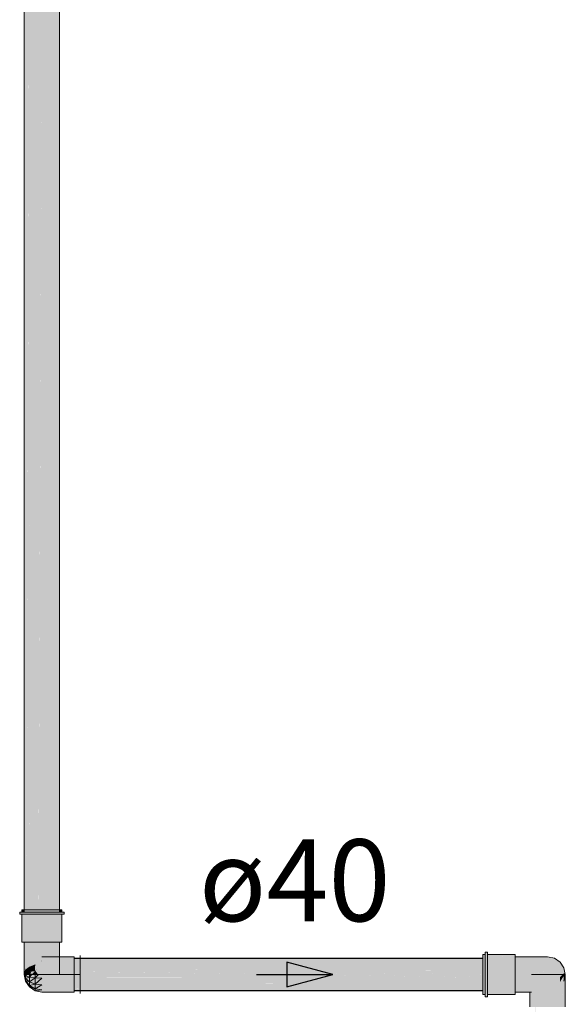
# Model space of a CAD drawing. Units: millimetres. Extents: x 122 to 676, y -3 to 76.
# Drawn here: x 613 to 615, y 31 to 34 of the extents above; entities that cross this region are included whole.
import ezdxf

# ---------------------------------------------------------------- set-up
doc = ezdxf.new("R2010")
doc.units = ezdxf.units.MM
doc.header["$MEASUREMENT"] = 0
for name, color, linetype, lineweight in [('DI-Textos', 7, 'Continuous', 9), ('TQ-Aparelho sanitário', 9, 'Continuous', 18), ('TQ-Condutos', 3, 'Continuous', 25), ('TQ-Conexões', 74, 'Continuous', 18), ('TQ-Sentido conduto', 92, 'Continuous', 30)]:
    doc.layers.add(name, color=color, linetype=linetype, lineweight=lineweight)
doc.styles.add('Arial', font='arial.ttf')

msp = doc.modelspace()

# ---------------------------------------------------------------- hatches: boundary and pattern name
at = {"layer": 'TQ-Aparelho sanitário', "linetype": 'Continuous'}
for points in [[(613.3695, 31.415), (613.3726, 31.415), (613.3753, 36.2454), (613.3726, 33.995)], [(613.3827, 34.101), (613.3827, 31.3302), (613.3882, 36.2454)], [(613.4155, 33.7454), (613.4155, 31.2916), (613.4251, 36.2454)], [(613.4155, 33.7454), (613.4155, 36.1993), (613.4058, 31.2454)], [(613.3693, 36.0878), (613.3694, 31.415), (613.3695, 31.415)], [(613.3693, 36.0878), (613.3693, 31.415), (613.3694, 31.415)], [(613.3695, 31.415), (613.3751, 36.0758), (613.3693, 36.0758)], [(613.3752, 36.0758), (613.3726, 31.415), (613.3753, 31.415), (613.3753, 36.0758)], [(613.3755, 31.415), (613.3757, 31.415), (613.3878, 36.0758), (613.3753, 36.0758)], [(613.3753, 36.0758), (613.3753, 31.415), (613.3755, 31.415)], [(613.3753, 31.415), (613.3753, 36.0758), (613.3753, 36.0758)], [(613.388, 36.0758), (613.3828, 31.415), (613.3882, 31.415), (613.3881, 36.0758)], [(613.388, 36.0758), (613.3828, 31.415), (613.3828, 31.415)], [(613.3882, 31.415), (613.3885, 31.415), (613.3882, 36.0758), (613.3881, 36.0758)], [(613.3885, 31.415), (613.3888, 31.415), (613.4052, 36.0758), (613.3882, 36.0758)], [(613.4052, 36.0758), (613.3888, 31.415), (613.398, 31.415), (613.4054, 36.0758)], [(613.398, 31.415), (613.4058, 31.415), (613.4057, 36.0758), (613.4056, 36.0758), (613.4054, 36.0758)], [(613.4058, 31.415), (613.4058, 36.0758), (613.4057, 36.0758)], [(613.4058, 36.0758), (613.4058, 31.415), (613.406, 31.415)], [(613.406, 31.415), (613.4062, 31.415), (613.4152, 36.0758), (613.4058, 36.0758)], [(613.4248, 36.0758), (613.4157, 31.415), (613.4251, 31.415)], [(613.4251, 31.415), (613.425, 36.0758), (613.4248, 36.0758)], [(613.4251, 31.415), (613.4251, 36.0758), (613.425, 36.0758)], [(613.4257, 31.415), (613.4422, 36.0758), (613.4251, 36.0758), (613.4251, 31.415), (613.4254, 31.415)], [(613.4422, 36.0758), (613.4257, 31.415), (613.4427, 31.415)], [(613.4427, 31.415), (613.4425, 36.0758), (613.4422, 36.0758)], [(613.4428, 31.415), (613.4428, 36.0758), (613.4425, 36.0758)], [(613.4432, 31.415), (613.4552, 36.0758), (613.4428, 36.0758), (613.4428, 31.415), (613.443, 31.415)], [(613.4552, 36.0758), (613.4432, 31.415), (613.4557, 31.415)], [(613.4557, 31.403), (613.4555, 36.0758), (613.4552, 36.0758)], [(613.4557, 31.403), (613.4557, 36.0758), (613.4555, 36.0758)], [(613.4557, 36.0758), (613.4557, 31.415), (613.4558, 31.415)], [(613.4557, 36.0758), (613.4558, 31.415), (613.4559, 31.415)], [(613.4559, 31.403), (613.4614, 36.0758), (613.4557, 36.0758)], [(613.4615, 36.0758), (613.4614, 36.0758), (613.4559, 31.415), (613.4616, 31.415)], [(613.4616, 31.415), (613.4616, 36.0758), (613.4615, 36.0758)], [(613.3827, 34.101), (613.3757, 31.415), (613.3827, 31.415)], [(613.4155, 33.7454), (613.4065, 31.415), (613.4155, 31.415)], [(613.4676, 31.403), (613.4736, 31.403), (613.4736, 31.409), (613.4676, 31.409), (613.4676, 31.4043), (613.4676, 31.409), (613.4661, 31.409), (613.4616, 31.409), (613.4616, 31.4074), (613.4616, 31.409), (613.4498, 31.409), (613.4276, 31.409), (613.4033, 31.409), (613.3812, 31.409), (613.3693, 31.409), (613.3693, 31.4047), (613.3693, 31.409), (613.3649, 31.409), (613.3634, 31.409), (613.3634, 31.4078), (613.3634, 31.409), (613.3574, 31.409), (613.3574, 31.403), (613.3634, 31.403), (613.3649, 31.403), (613.3693, 31.403), (613.3812, 31.403), (613.4033, 31.403), (613.4276, 31.403), (613.4498, 31.403), (613.4616, 31.403), (613.4661, 31.403)], [(613.3634, 31.409), (613.3689, 31.409), (613.3693, 31.415), (613.3634, 31.415)], [(613.3691, 31.403), (613.3634, 31.3302), (613.3693, 31.3302), (613.3701, 31.3302), (613.37, 31.403), (613.37, 31.403), (613.3696, 31.403), (613.3693, 31.403)], [(613.3634, 31.3302), (613.3691, 31.403), (613.3685, 31.403), (613.3634, 31.403)], [(613.3693, 31.415), (613.3689, 31.409), (613.3693, 31.409), (613.3696, 31.409), (613.3701, 31.415)], [(613.3701, 31.415), (613.3696, 31.409), (613.37, 31.409), (613.3701, 31.409)], [(613.3701, 31.3302), (613.3847, 31.3302), (613.4018, 31.403), (613.3847, 31.403), (613.3837, 31.403), (613.3826, 31.403), (613.3701, 31.403), (613.37, 31.403)], [(613.3701, 31.409), (613.3836, 31.409), (613.3847, 31.409), (613.4032, 31.409), (613.4046, 31.409), (613.4139, 31.409), (613.4248, 31.409), (613.4264, 31.409), (613.4349, 31.409), (613.4449, 31.409), (613.4463, 31.409), (613.4525, 31.409), (613.4598, 31.409), (613.4609, 31.415), (613.4463, 31.415), (613.4264, 31.415), (613.4046, 31.415), (613.3847, 31.415), (613.3701, 31.415)], [(613.4609, 31.403), (613.4588, 31.403), (613.4463, 31.403), (613.4435, 31.403), (613.4264, 31.403), (613.4233, 31.403), (613.4046, 31.403), (613.4033, 31.403), (613.4018, 31.403), (613.3847, 31.3302), (613.4046, 31.3302), (613.4264, 31.3302), (613.4463, 31.3302), (613.4609, 31.3302)], [(613.4609, 31.415), (613.4598, 31.409), (613.4609, 31.409)], [(613.4609, 31.415), (613.4609, 31.409), (613.4612, 31.409)], [(613.4676, 31.415), (613.4616, 31.415), (613.4609, 31.415), (613.4612, 31.409), (613.4616, 31.409), (613.4616, 31.409), (613.4641, 31.409), (613.4671, 31.409), (613.4672, 31.409)], [(613.4676, 31.403), (613.4667, 31.403), (613.4666, 31.403), (613.4616, 31.403), (613.4615, 31.403), (613.4616, 31.3399), (613.4615, 31.403), (613.4609, 31.403), (613.4609, 31.3302), (613.4616, 31.3302), (613.4676, 31.3302)], [(613.4676, 31.415), (613.4672, 31.409), (613.4676, 31.409)], [(613.3694, 31.2465), (613.3693, 31.2462), (613.3693, 31.2457), (613.3697, 31.2461), (613.3708, 31.2463), (613.37, 31.2464), (613.3701, 31.2466), (613.372, 31.2489), (613.3726, 31.2495), (613.3753, 31.2638), (613.3726, 31.2559), (613.3753, 31.2638), (613.3753, 31.2765), (613.3753, 31.3302), (613.3726, 31.3302), (613.3694, 31.3302), (613.3726, 31.3011), (613.3694, 31.3302), (613.3693, 31.253), (613.3697, 31.2534), (613.3694, 31.2481), (613.3696, 31.2482), (613.3709, 31.2543), (613.3726, 31.2631), (613.3709, 31.2543), (613.3696, 31.2482), (613.3694, 31.2481), (613.3693, 31.2467), (613.3699, 31.2483), (613.3693, 31.2467), (613.3695, 31.2467), (613.37, 31.2483), (613.3725, 31.2558), (613.3726, 31.2561), (613.3701, 31.2483), (613.3695, 31.2467), (613.3693, 31.2466)], [(613.3693, 31.2466), (613.3694, 31.247), (613.3695, 31.2474), (613.3695, 31.2474), (613.3753, 31.3302), (613.3693, 31.3302), (613.3693, 31.2467)], [(613.3693, 31.2454), (613.3694, 31.3302), (613.3693, 31.3302)], [(613.3696, 31.2482), (613.3698, 31.2483), (613.3724, 31.2557), (613.3726, 31.2563), (613.3753, 31.2638), (613.3753, 31.2765), (613.3753, 31.3302), (613.3726, 31.2631), (613.3753, 31.3302), (613.3726, 31.2921), (613.3699, 31.2535), (613.3709, 31.2543)], [(613.3732, 31.25), (613.3753, 31.2519), (613.3753, 31.2533), (613.3753, 31.25), (613.3753, 31.2519), (613.3743, 31.2497), (613.3726, 31.246), (613.3753, 31.2454), (613.3761, 31.2454), (613.3818, 31.2512), (613.3817, 31.2513), (613.3812, 31.2518), (613.376, 31.2502), (613.3769, 31.2557), (613.3853, 31.2555), (613.3882, 31.2733), (613.3882, 31.3302), (613.3827, 31.3302), (613.3755, 31.3302), (613.3753, 31.2583), (613.3753, 31.2533), (613.385, 31.2551), (613.3854, 31.2551), (613.3878, 31.2585), (613.3827, 31.2647), (613.3853, 31.2555), (613.3854, 31.2551), (613.3753, 31.2533), (613.379, 31.2511), (613.3827, 31.2523), (613.3806, 31.2501), (613.3882, 31.2454), (613.386, 31.2533), (613.3861, 31.2527), (613.3882, 31.2454), (613.3891, 31.2454), (613.3937, 31.2502), (613.3976, 31.2543), (613.3977, 31.2561), (613.3977, 31.2606), (613.392, 31.2636), (613.3917, 31.2683), (613.3931, 31.2688), (613.4058, 31.3302), (613.3882, 31.3302), (613.3882, 31.2669), (613.3882, 31.259), (613.3898, 31.2533), (613.3882, 31.253), (613.3882, 31.254), (613.3878, 31.2585), (613.3882, 31.259), (613.3882, 31.2696), (613.3827, 31.2647), (613.3882, 31.259), (613.3882, 31.2733), (613.3882, 31.3302), (613.3775, 31.2602), (613.3768, 31.2596), (613.3775, 31.2602), (613.3882, 31.3302), (613.3753, 31.3302), (613.3753, 31.2582), (613.3753, 31.2638), (613.374, 31.2571), (613.3726, 31.2495), (613.3882, 31.2581), (613.3882, 31.259)], [(613.3753, 31.2583), (613.3755, 31.3302), (613.3753, 31.3302)], [(613.3753, 31.3302), (613.3753, 31.2582), (613.3753, 31.2583)], [(613.3883, 31.2669), (613.3883, 31.2591), (613.3883, 31.2669), (613.3883, 31.2591), (613.3949, 31.254), (613.3945, 31.2542), (613.3883, 31.2591), (613.3882, 31.254), (613.3882, 31.253), (613.3882, 31.2454), (613.3963, 31.2529), (613.3977, 31.2544), (613.3963, 31.2529), (613.4058, 31.2454), (613.4027, 31.2551), (613.4016, 31.2585), (613.4027, 31.2551), (613.3985, 31.2551), (613.3989, 31.2545), (613.399, 31.2544), (613.4029, 31.2546), (613.399, 31.2544), (613.4058, 31.2454), (613.408, 31.2548), (613.4058, 31.2454), (613.408, 31.2548), (613.4058, 31.2454), (613.4063, 31.2454), (613.4155, 31.2551), (613.4155, 31.2667), (613.4058, 31.2454), (613.4063, 31.2454), (613.4155, 31.2454), (613.4155, 31.2551), (613.42, 31.2599), (613.4216, 31.2553), (613.4251, 31.2454), (613.4228, 31.2554), (613.4251, 31.2454), (613.4251, 31.2555), (613.4251, 31.2652), (613.4251, 31.2738), (613.4251, 31.2827), (613.4154, 31.2876), (613.4182, 31.2755), (613.4188, 31.2731), (613.4215, 31.2614), (613.4182, 31.2755), (613.4155, 31.2727), (613.4182, 31.2755), (613.4155, 31.2874), (613.4111, 31.2681), (613.4139, 31.2535), (613.4136, 31.255), (613.4111, 31.2681), (613.411, 31.2681), (613.4058, 31.2716), (613.4058, 31.2627), (613.4058, 31.2547), (613.4058, 31.2555), (613.4058, 31.2628), (613.4058, 31.2805), (613.4058, 31.3302), (613.3931, 31.2688), (613.3977, 31.2706), (613.4058, 31.2628), (613.3977, 31.2706), (613.4058, 31.2805), (613.4058, 31.3302), (613.3978, 31.3302), (613.3885, 31.3302), (613.3882, 31.3302), (613.3977, 31.2706), (613.392, 31.2636), (613.4251, 31.2454), (613.4191, 31.2588), (613.4207, 31.2553), (613.4227, 31.2554), (613.4251, 31.2454), (613.4238, 31.2554), (613.4213, 31.2612), (613.4228, 31.2628), (613.4238, 31.2554), (613.4251, 31.2555), (613.4251, 31.2652), (613.4251, 31.2738), (613.4251, 31.2827), (613.4251, 31.2876), (613.4251, 31.2454), (613.4428, 31.2454), (613.4428, 31.2876), (613.4339, 31.2876), (613.4428, 31.2876), (613.4428, 31.2916), (613.4428, 31.3302), (613.4347, 31.2916), (613.4331, 31.2916), (613.4347, 31.2916), (613.4428, 31.3302), (613.4251, 31.3302), (613.4156, 31.3302), (613.4155, 31.2916), (613.4251, 31.2916), (613.4251, 31.3302), (613.4058, 31.3302), (613.4058, 31.2916), (613.4058, 31.2716), (613.4101, 31.2721), (613.411, 31.2681), (613.4119, 31.2723), (613.4163, 31.2916), (613.4155, 31.2876), (613.4251, 31.2876), (613.4155, 31.2896), (613.406, 31.2916), (613.406, 31.2876), (613.4136, 31.2708), (613.4155, 31.2727), (613.4136, 31.2708), (613.4129, 31.2724), (613.406, 31.2876), (613.4059, 31.2716), (613.4059, 31.2628), (613.4059, 31.2547), (613.4058, 31.2454), (613.4101, 31.2549), (613.4155, 31.2667), (613.4208, 31.2782), (613.4214, 31.2734), (613.4184, 31.2731), (613.4155, 31.2667)], [(613.3882, 31.2454), (613.3882, 31.253), (613.3883, 31.2591), (613.3883, 31.2669), (613.3882, 31.3302), (613.3882, 31.2669), (613.3882, 31.259), (613.3882, 31.253)], [(613.4058, 31.2547), (613.406, 31.3302), (613.4058, 31.3302)], [(613.4062, 31.3302), (613.406, 31.2916), (613.4155, 31.2916), (613.4155, 31.3302)], [(613.4251, 31.2454), (613.4254, 31.3302), (613.4251, 31.3302)], [(613.4616, 31.3302), (613.4589, 31.2916), (613.4616, 31.3302), (613.4557, 31.3302), (613.4428, 31.3302), (613.4254, 31.3302), (613.4253, 31.2916), (613.4428, 31.2916), (613.4486, 31.2916), (613.4428, 31.2916), (613.4253, 31.2916), (613.4253, 31.2876), (613.4428, 31.2876), (613.4253, 31.2876), (613.4251, 31.2454), (613.4428, 31.2454), (613.4492, 31.2876), (613.4498, 31.2916), (613.4492, 31.2876), (613.4557, 31.2454), (613.4557, 31.2876), (613.4557, 31.2454), (613.4586, 31.2876), (613.4557, 31.2916), (613.4584, 31.2916), (613.4586, 31.2876), (613.4616, 31.2876), (613.4616, 31.2916)], [(613.4428, 31.2454), (613.443, 31.3302), (613.4428, 31.3302)], [(613.4557, 31.3302), (613.443, 31.3302), (613.4557, 31.2916)], [(613.4557, 31.2454), (613.4558, 31.3302), (613.4557, 31.3302)], [(613.4616, 31.3302), (613.4558, 31.3302), (613.4557, 31.2916), (613.4557, 31.2876), (613.4616, 31.2876), (613.4616, 31.2916)], [(613.4616, 31.2454), (613.4616, 31.3302), (613.4616, 31.3302)], [(613.4154, 31.2876), (613.4119, 31.2723), (613.412, 31.2723)], [(613.412, 31.2723), (613.412, 31.2723), (613.4155, 31.2874), (613.4154, 31.2876)], [(613.4616, 31.2916), (613.4155, 31.2916), (613.4155, 31.2876), (613.4155, 31.2856), (613.4155, 31.2727), (613.4155, 31.2551), (613.4579, 31.2454), (613.4263, 31.2452), (613.4616, 31.2446), (613.4616, 31.2454), (613.4616, 31.2446), (613.4155, 31.2454), (613.4155, 31.2358), (613.4616, 31.2358), (613.5003, 31.2358), (613.5003, 31.2454), (613.4648, 31.2454), (613.5003, 31.2454), (613.5003, 31.2551), (613.4862, 31.258), (613.4616, 31.2631), (613.4616, 31.257), (613.4616, 31.2551), (613.4616, 31.2631), (613.5003, 31.2551), (613.5003, 31.2727), (613.4634, 31.2783), (613.4616, 31.2786), (613.4616, 31.2781), (613.4616, 31.2727), (613.4616, 31.2786), (613.4616, 31.2856), (613.4616, 31.2865), (613.4616, 31.2876), (613.4616, 31.2883), (613.4616, 31.2894), (613.4616, 31.2883), (613.4616, 31.2876), (613.4616, 31.2865), (613.4721, 31.2876), (613.4616, 31.2865), (613.4616, 31.2856), (613.4616, 31.2786), (613.5003, 31.2727), (613.5003, 31.2856), (613.5003, 31.2876), (613.5003, 31.2916)], [(613.4557, 31.2916), (613.4429, 31.2916), (613.4429, 31.2876), (613.4428, 31.2454), (613.4557, 31.2454), (613.4557, 31.2876)], [(613.4557, 31.2876), (613.4557, 31.2454), (613.4616, 31.2454)], [(613.3691, 31.2454), (613.3697, 31.2427), (613.3726, 31.2301), (613.3712, 31.2363), (613.3691, 31.2454), (613.3709, 31.2366), (613.3726, 31.2278), (613.3827, 31.2128), (613.3977, 31.2028), (613.3977, 31.2083), (613.3827, 31.217), (613.3977, 31.2083), (613.3977, 31.2033), (613.3977, 31.2028), (613.4011, 31.2033), (613.3977, 31.2028), (613.4155, 31.1993), (613.4501, 31.1993), (613.5003, 31.1993), (613.4313, 31.2025), (613.4437, 31.2033), (613.427, 31.2033), (613.4155, 31.2033), (613.4437, 31.2033), (613.4155, 31.2053), (613.4437, 31.2033), (613.4313, 31.2025), (613.5003, 31.1993), (613.5003, 31.2033), (613.5003, 31.2053), (613.5003, 31.2182), (613.4155, 31.2182), (613.5003, 31.2182), (613.5003, 31.2358), (613.4155, 31.2358), (613.3977, 31.2203), (613.4155, 31.2358), (613.4155, 31.2454), (613.4063, 31.2454), (613.3977, 31.2365), (613.3827, 31.2262), (613.3977, 31.2365), (613.4063, 31.2454), (613.3977, 31.2454), (613.4063, 31.2454), (613.3977, 31.2544), (613.3892, 31.2454), (613.3827, 31.2386), (613.3827, 31.2454), (613.3892, 31.2455), (613.3827, 31.2523), (613.3761, 31.2454), (613.3726, 31.2418), (613.3691, 31.2454), (613.3726, 31.235), (613.3701, 31.2426)], [(613.3691, 31.2454), (613.3693, 31.2452), (613.3693, 31.2457), (613.3693, 31.2462), (613.3693, 31.2466), (613.3693, 31.2467)], [(613.3693, 31.2452), (613.3698, 31.2447), (613.3726, 31.2418), (613.3699, 31.245), (613.3726, 31.2418), (613.3761, 31.2454), (613.3827, 31.2523), (613.3977, 31.2544), (613.3977, 31.2706), (613.3827, 31.2647), (613.3726, 31.2559), (613.3726, 31.2491), (613.3726, 31.2559), (613.3693, 31.2457), (613.3696, 31.2454), (613.3726, 31.2454), (613.3702, 31.2454), (613.3696, 31.2454), (613.3693, 31.2454)], [(613.3693, 31.2462), (613.3726, 31.2559), (613.3726, 31.2608)], [(613.3693, 31.2457), (613.3693, 31.2454), (613.3694, 31.2457), (613.3694, 31.2464), (613.3694, 31.247), (613.3693, 31.2466), (613.3693, 31.2462)], [(613.3693, 31.2467), (613.3693, 31.2466), (613.3694, 31.2467)], [(613.3696, 31.247), (613.3697, 31.2473), (613.3694, 31.247)], [(613.3694, 31.2464), (613.3694, 31.2457), (613.3704, 31.2458), (613.3726, 31.2459), (613.3707, 31.2462), (613.3699, 31.2463), (613.3708, 31.2463), (613.3726, 31.2462), (613.371, 31.2466), (613.3704, 31.2468)], [(613.3694, 31.2457), (613.3704, 31.2457), (613.3726, 31.2459), (613.3704, 31.2458)], [(613.3695, 31.2482), (613.3696, 31.2482), (613.3699, 31.2535)], [(613.3704, 31.2468), (613.3706, 31.247), (613.3696, 31.247)], [(613.3715, 31.2488), (613.3697, 31.2473), (613.3706, 31.247)], [(613.3724, 31.2557), (613.3698, 31.2483), (613.37, 31.2483)], [(613.3701, 31.2483), (613.3715, 31.2488), (613.3726, 31.2497), (613.3753, 31.2638), (613.3726, 31.2559), (613.3726, 31.2563)], [(613.3701, 31.2466), (613.3726, 31.246), (613.3753, 31.2519), (613.3726, 31.2495), (613.3726, 31.2491)], [(613.371, 31.2467), (613.3711, 31.2468), (613.3704, 31.2468)], [(613.3704, 31.2457), (613.3704, 31.2457), (613.3726, 31.2458)], [(613.3742, 31.2496), (613.3726, 31.2463), (613.3753, 31.2454), (613.3753, 31.25), (613.3753, 31.2519)], [(613.3753, 31.2582), (613.3753, 31.2533), (613.3753, 31.25), (613.3753, 31.2533)], [(613.3753, 31.2533), (613.3753, 31.2512), (613.3753, 31.25), (613.3753, 31.2454), (613.3761, 31.2454), (613.3771, 31.2454), (613.3778, 31.2463), (613.3771, 31.2454), (613.3827, 31.2454), (613.3882, 31.2454), (613.3827, 31.2488), (613.3808, 31.25), (613.3806, 31.2501), (613.379, 31.2511), (613.3781, 31.2516)], [(613.3761, 31.2454), (613.3771, 31.2454), (613.3787, 31.2474)], [(613.3769, 31.2557), (613.3762, 31.2514), (613.3812, 31.2518), (613.3809, 31.252)], [(613.3812, 31.2518), (613.3827, 31.2523), (613.3882, 31.2454), (613.386, 31.2533), (613.3854, 31.2551), (613.3769, 31.2557)], [(613.3827, 31.2505), (613.3818, 31.2512), (613.3787, 31.2474)], [(613.3882, 31.2454), (613.3827, 31.2505), (613.3827, 31.2454)], [(613.3882, 31.2454), (613.3891, 31.2454), (613.3892, 31.2454), (613.3977, 31.2454), (613.4058, 31.2454), (613.3977, 31.2517), (613.3963, 31.2529), (613.3961, 31.2527)], [(613.3892, 31.2454), (613.3937, 31.2502), (613.3891, 31.2454)], [(613.3977, 31.2544), (613.3892, 31.2454), (613.4058, 31.2454), (613.3989, 31.2545)], [(613.3977, 31.2561), (613.3985, 31.2551), (613.4016, 31.2585)], [(613.4155, 31.2454), (613.4263, 31.2452), (613.4578, 31.2454), (613.4485, 31.2454), (613.4265, 31.2454), (613.4579, 31.2454), (613.433, 31.2511), (613.4155, 31.2551)], [(613.3704, 31.2457), (613.3693, 31.2457), (613.3693, 31.2454), (613.3702, 31.2454), (613.3726, 31.2456), (613.3703, 31.2455)], [(613.3726, 31.2456), (613.3704, 31.2457), (613.3703, 31.2455)], [(613.3827, 31.2454), (613.3827, 31.2388), (613.3827, 31.2386), (613.3892, 31.2454), (613.3891, 31.2454)], [(613.4579, 31.2454), (613.4485, 31.2454), (613.4578, 31.2454)]]:
    msp.add_hatch(color=93, dxfattribs=at).paths.add_polyline_path(points)
at = {"layer": 'TQ-Condutos', "linetype": 'Continuous'}
for points in [[(613.5003, 31.2873), (613.5003, 31.2822), (613.5003, 31.2818), (614.5694, 31.2822), (614.5694, 31.2825), (614.5694, 31.2828), (614.5694, 31.2829), (614.5694, 31.2876)], [(614.5694, 31.2876), (613.5003, 31.2874), (613.5003, 31.2873)], [(614.5694, 31.2876), (613.5003, 31.2876), (613.5003, 31.2874)], [(613.5003, 31.2818), (614.5694, 31.2821), (614.5694, 31.2822)], [(613.5003, 31.2814), (613.5003, 31.2704), (613.5003, 31.2698), (614.5694, 31.2703), (614.5694, 31.2704), (614.5694, 31.2711), (614.5694, 31.2719), (614.5694, 31.2821), (614.5694, 31.2821)], [(613.5003, 31.2814), (614.5694, 31.2821), (614.5694, 31.2821)], [(613.5003, 31.2818), (613.5003, 31.2814), (614.5694, 31.2821), (614.5694, 31.2821)], [(614.0735, 31.2455), (614.6968, 31.2454), (613.4155, 31.2543)], [(613.5003, 31.2693), (614.5694, 31.2563), (614.5694, 31.2702), (614.5694, 31.2703)], [(613.5003, 31.2698), (613.5003, 31.2693), (614.5694, 31.2703), (614.5694, 31.2703), (614.5694, 31.2703)], [(613.5003, 31.2693), (613.5003, 31.2586), (614.6542, 31.2553), (613.7009, 31.2669)], [(614.5694, 31.2555), (613.5003, 31.2586), (613.5003, 31.2543), (613.5003, 31.254), (614.5694, 31.2542), (614.5694, 31.2543), (614.5694, 31.2552)], [(613.5003, 31.2537), (614.5694, 31.2463), (614.5694, 31.2542), (614.5694, 31.2542), (613.5003, 31.254)], [(614.0735, 31.2455), (613.5003, 31.2531), (613.5003, 31.2455)], [(614.0735, 31.2455), (613.4155, 31.2455), (614.6968, 31.2372)], [(613.4155, 31.2205), (613.7848, 31.2205), (614.6542, 31.221), (613.7813, 31.2207), (614.6542, 31.2216), (613.7775, 31.2208)], [(614.5694, 31.2374), (614.5694, 31.238), (613.5003, 31.245), (613.5003, 31.2367)], [(613.5003, 31.2367), (614.5694, 31.2371), (614.5694, 31.2374)], [(614.5694, 31.2215), (614.5694, 31.2225), (614.5694, 31.2226), (614.5694, 31.2366), (614.5694, 31.2366), (614.5694, 31.2371), (613.5003, 31.2366), (613.5003, 31.2356), (613.5003, 31.2348), (613.5003, 31.2206)], [(613.5003, 31.2198), (614.5694, 31.2102), (614.5694, 31.2205), (613.5003, 31.2205)], [(613.7813, 31.2207), (614.5694, 31.221), (614.5694, 31.2215)], [(613.7848, 31.2205), (614.5694, 31.2205), (614.5694, 31.221)], [(614.3959, 31.2455), (614.0735, 31.2455), (614.076, 31.2455), (614.6929, 31.2454)], [(614.076, 31.2455), (614.5694, 31.2389), (614.5694, 31.2455)], [(614.7044, 28.0879), (614.7044, 28.0819), (614.7044, 28.0759), (614.7075, 23.4151), (614.7075, 28.0759), (614.7076, 23.415), (614.7077, 23.415), (614.7133, 28.0759), (614.7133, 28.0819), (614.7133, 28.0879), (614.7134, 28.1607), (614.7134, 28.1993), (614.7075, 28.1993), (614.7075, 28.1607), (614.7125, 28.0879), (614.7129, 28.0819), (614.7104, 28.0819), (614.7075, 28.0819), (614.7073, 28.0819), (614.7059, 28.0819), (614.7073, 28.0819), (614.7075, 28.0819), (614.7104, 28.0819), (614.7129, 28.0819), (614.7125, 28.0879), (614.7075, 28.0879), (614.7071, 28.0879), (614.7075, 28.0879), (614.7125, 28.0879), (614.7075, 28.1607), (614.7075, 28.2455), (614.7075, 28.1993), (614.7134, 28.1993), (614.7134, 28.1607), (614.7134, 28.0879), (614.7134, 28.0819), (614.7148, 28.0819), (614.7159, 28.0819), (614.7157, 28.0879), (614.7159, 28.0819), (614.7148, 28.0819), (614.7134, 28.0819), (614.7134, 28.0759), (614.7134, 26.5813), (614.7161, 28.0759), (614.7161, 28.0819), (614.7161, 28.0879), (614.7163, 28.1607), (614.7163, 28.1993), (614.7164, 28.2455), (614.7142, 28.2455), (614.7134, 28.2291), (614.7142, 28.2455), (614.7134, 28.2455), (614.7119, 28.2455), (614.7134, 28.2455), (614.7142, 28.2455), (614.7164, 28.2455), (614.7165, 28.2922), (614.7134, 28.2916), (614.7165, 28.2922), (614.7218, 31.2454), (614.7134, 29.2934), (614.7075, 31.2454), (614.7075, 28.2904), (614.7075, 31.1606), (614.7074, 31.1606), (614.7042, 28.2898), (614.7043, 28.2455), (614.7043, 28.1607)], [(613.4961, 31.2088), (614.5694, 31.2091), (614.5694, 31.2094)], [(613.4963, 31.2087), (614.5694, 31.2087), (614.5694, 31.2091)], [(614.5694, 31.2102), (613.5003, 31.2198), (613.5003, 31.2176)], [(613.5003, 31.2088), (613.5003, 31.2088), (614.5694, 31.2094), (614.5694, 31.2101), (614.5694, 31.2102), (613.5003, 31.2176)], [(614.5754, 31.2094), (613.5003, 31.2088), (613.5003, 31.2088)], [(614.5754, 31.2091), (613.5003, 31.2088), (613.5003, 31.2087)], [(614.5694, 31.2036), (614.5694, 31.2037), (614.5694, 31.204), (614.5694, 31.2087), (613.5003, 31.2087), (613.5003, 31.2084), (613.5003, 31.2052), (613.5003, 31.2033)], [(613.5003, 31.2033), (614.5694, 31.2034), (614.5694, 31.2036)], [(613.5003, 31.2033), (614.5694, 31.2033), (614.5694, 31.2034)]]:
    msp.add_hatch(color=73, dxfattribs=at).paths.add_polyline_path(points)
at = {"layer": 'TQ-Conexões', "linetype": 'Continuous'}
for points in [[(614.5694, 31.2976), (614.5694, 31.2908), (614.5694, 31.2876), (614.5694, 31.2762), (614.5694, 31.2563), (614.5694, 31.2346), (614.5694, 31.2146), (614.5694, 31.2033), (614.5694, 31.2001), (614.5694, 31.1933), (614.5754, 31.1933), (614.5754, 31.1996), (614.5754, 31.2), (614.5754, 31.2001), (614.5754, 31.2031), (614.5754, 31.2033), (614.5754, 31.2136), (614.5754, 31.2138), (614.5754, 31.2146), (614.5754, 31.2331), (614.5754, 31.2346), (614.5754, 31.2548), (614.5754, 31.2563), (614.5754, 31.2649), (614.5754, 31.2748), (614.5754, 31.2762), (614.5754, 31.2811), (614.5754, 31.2868), (614.5754, 31.2876), (614.5754, 31.2882), (614.5754, 31.2898), (614.5754, 31.2906), (614.5754, 31.2908), (614.5754, 31.2937), (614.5754, 31.2971), (614.5754, 31.2971), (614.5754, 31.2976)], [(614.5754, 31.1933), (614.5754, 31.1874), (614.5814, 31.1874), (614.5814, 31.1933), (614.5766, 31.1933), (614.5814, 31.1933), (614.5814, 31.1949), (614.5814, 31.2033), (614.5783, 31.2033), (614.5814, 31.2033), (614.5814, 31.2111), (614.5814, 31.2333), (614.5814, 31.2576), (614.5814, 31.2798), (614.5814, 31.2876), (614.5785, 31.2876), (614.5814, 31.2876), (614.5814, 31.296), (614.5814, 31.2976), (614.5802, 31.2976), (614.5814, 31.2976), (614.5814, 31.3035), (614.5754, 31.3035), (614.5754, 31.2976), (614.5754, 31.296), (614.5754, 31.2876), (614.5754, 31.2798), (614.5754, 31.2576), (614.5754, 31.2333), (614.5754, 31.2111), (614.5754, 31.2033), (614.5754, 31.1949)], [(614.5814, 31.2976), (614.5814, 31.2967), (614.5814, 31.2966), (614.6446, 31.2916), (614.6542, 31.2908), (614.6542, 31.2916), (614.6542, 31.2976)], [(614.6542, 31.2908), (614.5814, 31.2966), (614.5814, 31.2908), (614.5814, 31.2904), (614.5814, 31.2888), (614.5814, 31.2876), (614.5814, 31.286), (614.5881, 31.2876), (614.5814, 31.286), (614.5814, 31.2762), (614.5814, 31.2734), (614.5814, 31.2563), (614.5814, 31.2549), (614.5814, 31.2533), (614.5814, 31.2346), (614.5814, 31.2333), (614.5814, 31.2317), (614.5814, 31.2146), (614.5814, 31.2139), (614.5814, 31.213), (614.5814, 31.2128), (614.5814, 31.2126), (614.5814, 31.2033), (614.5814, 31.2031), (614.5814, 31.2028), (614.6355, 31.2033), (614.5814, 31.2028), (614.5814, 31.2001), (614.5814, 31.2), (614.6542, 31.2001), (614.6542, 31.2033), (614.6542, 31.2146), (614.6542, 31.2346), (614.6542, 31.2563), (614.6542, 31.2762), (614.6542, 31.2876)], [(614.7819, 31.2631), (614.7718, 31.2781), (614.7568, 31.2881), (614.7568, 31.2826), (614.7568, 31.2876), (614.7568, 31.2881), (614.7534, 31.2876), (614.7568, 31.2881), (614.739, 31.2916), (614.6542, 31.2916), (614.739, 31.2876), (614.6542, 31.2916), (614.7108, 31.2876), (614.739, 31.2856), (614.7108, 31.2876), (614.6542, 31.2916), (614.6542, 31.2876), (614.6542, 31.2856), (614.6542, 31.2727), (614.739, 31.2727), (614.6542, 31.2727), (614.6542, 31.2551), (614.739, 31.2551), (614.7568, 31.2706), (614.7718, 31.2739), (614.7568, 31.2706), (614.739, 31.2551), (614.739, 31.2454), (614.7482, 31.2454), (614.7568, 31.2544), (614.7718, 31.2647), (614.7819, 31.2608), (614.7718, 31.2647), (614.7568, 31.2544), (614.7482, 31.2454), (614.7568, 31.2454), (614.7653, 31.2454), (614.7718, 31.2523), (614.7819, 31.2559), (614.7718, 31.2523), (614.7653, 31.2454), (614.7718, 31.2454), (614.7783, 31.2454), (614.7819, 31.2491), (614.7854, 31.2454)], [(614.6542, 31.2551), (614.6968, 31.2454), (614.739, 31.2551), (614.6968, 31.2551)], [(614.6966, 31.2454), (614.6966, 31.2454), (614.6929, 31.2463), (614.6542, 31.2551), (614.6542, 31.2455), (614.6929, 31.2454)], [(614.6542, 31.1993), (614.6929, 31.1993), (614.6968, 31.1993), (614.6968, 31.2023), (614.6939, 31.2033), (614.6968, 31.2033), (614.7111, 31.2033), (614.6968, 31.2053), (614.739, 31.2053), (614.739, 31.2182), (614.739, 31.2358), (614.739, 31.2454), (614.739, 31.2551), (614.6971, 31.2454), (614.6968, 31.2454), (614.6966, 31.2454), (614.6929, 31.2454), (614.6929, 31.2445), (614.6929, 31.2358), (614.6968, 31.2358), (614.6929, 31.2358), (614.6929, 31.2278), (614.6968, 31.2269), (614.6929, 31.2182), (614.6968, 31.2182), (614.6968, 31.2117), (614.6968, 31.2182), (614.6929, 31.2182), (614.6929, 31.2123), (614.6929, 31.2111), (614.6929, 31.2053), (614.6929, 31.2111), (614.6929, 31.2123), (614.6929, 31.2182), (614.6968, 31.2269), (614.6929, 31.2278), (614.6929, 31.2261), (614.6929, 31.2278), (614.6929, 31.2358), (614.6929, 31.2445), (614.6929, 31.2454), (614.6542, 31.2455), (614.6542, 31.2358), (614.6542, 31.2182), (614.6542, 31.2053), (614.6929, 31.2033), (614.6929, 31.2025), (614.6929, 31.202), (614.6929, 31.2025), (614.6929, 31.2033), (614.6824, 31.2033), (614.6929, 31.2033), (614.6542, 31.2053), (614.6542, 31.2033)], [(614.7854, 31.2454), (614.7852, 31.2457), (614.7852, 31.2452), (614.7852, 31.2454), (614.7852, 31.2457), (614.7849, 31.2454), (614.7852, 31.2457), (614.7819, 31.2491), (614.7819, 31.2454), (614.7819, 31.2418), (614.7819, 31.2454), (614.7819, 31.2491), (614.7815, 31.2454), (614.7819, 31.2491), (614.7812, 31.2484), (614.7783, 31.2454), (614.7812, 31.2454), (614.7783, 31.2454), (614.7718, 31.2386), (614.7718, 31.2262), (614.7812, 31.2415), (614.7812, 31.2407), (614.7812, 31.2344), (614.7819, 31.235), (614.7852, 31.2447), (614.7819, 31.235), (614.7819, 31.2301), (614.7852, 31.2443), (614.7819, 31.2301), (614.7819, 31.2278), (614.7852, 31.2442)], [(614.6929, 31.2454), (614.6966, 31.2454), (614.6929, 31.2454), (614.6542, 31.2455), (614.6569, 31.2454)], [(614.6929, 31.1606), (614.6949, 31.1606), (614.6968, 31.1606), (614.7045, 31.1606), (614.7116, 31.1993), (614.7045, 31.2033), (614.7045, 31.1993), (614.7011, 31.1993), (614.7003, 31.1993), (614.6995, 31.1993), (614.7003, 31.1993), (614.7011, 31.1993), (614.7045, 31.1993), (614.7045, 31.2033), (614.7007, 31.2033), (614.7045, 31.2033), (614.7116, 31.1993), (614.7045, 31.1606), (614.7201, 31.1606), (614.7287, 31.1993), (614.7201, 31.1993), (614.7131, 31.1993), (614.7201, 31.1993), (614.7124, 31.2033), (614.7201, 31.1993), (614.7287, 31.1993), (614.7201, 31.2033), (614.7287, 31.1993), (614.7201, 31.1606), (614.739, 31.1606), (614.7476, 31.1993), (614.739, 31.1993), (614.7305, 31.1993), (614.739, 31.1993), (614.7296, 31.2033), (614.739, 31.1993), (614.7476, 31.1993), (614.739, 31.2033), (614.7476, 31.1993), (614.7485, 31.2033), (614.7579, 31.2454), (614.739, 31.2454), (614.7201, 31.2454), (614.7045, 31.2454), (614.6997, 31.2033), (614.6993, 31.1993), (614.6997, 31.2033), (614.7045, 31.2454), (614.6968, 31.2454), (614.6968, 31.2033), (614.6968, 31.1993), (614.6968, 31.1779), (614.6968, 31.1993), (614.696, 31.1993), (614.6968, 31.1993), (614.6968, 31.2033), (614.6959, 31.2033), (614.6958, 31.1993), (614.6959, 31.2033), (614.6949, 31.2033), (614.6949, 31.1993), (614.694, 31.1993), (614.6949, 31.1993), (614.6949, 31.2033), (614.6939, 31.2033), (614.6938, 31.1993), (614.6929, 31.1993)], [(614.7831, 31.2454), (614.7812, 31.2454), (614.7735, 31.2454), (614.7579, 31.2454), (614.739, 31.1606), (614.7579, 31.1606), (614.7735, 31.1606), (614.7812, 31.2282)], [(614.7852, 31.2442), (614.7851, 31.244), (614.7831, 31.2454), (614.7812, 31.2282), (614.7802, 31.2192), (614.7812, 31.2243), (614.7828, 31.2326), (614.7831, 31.2341), (614.7828, 31.2326), (614.7812, 31.2243), (614.7802, 31.2192), (614.7735, 31.1606), (614.7812, 31.1606), (614.7831, 31.1606), (614.7852, 31.1606)], [(614.5814, 31.1991), (614.6542, 31.1933), (614.6542, 31.1993), (614.6542, 31.2001), (614.5814, 31.2), (614.5814, 31.2), (614.5814, 31.1996), (614.5814, 31.1993)], [(614.6542, 31.1933), (614.5814, 31.1991), (614.5814, 31.1933)]]:
    msp.add_hatch(color=75, dxfattribs=at).paths.add_polyline_path(points)
at = {"layer": 'TQ-Sentido conduto', "linetype": 'Continuous'}
msp.add_hatch(color=92, dxfattribs=at).paths.add_polyline_path([(614.1772, 31.2453), (614.0565, 31.2777), (614.0565, 31.213)])

# ---------------------------------------------------------------- linework, layer by layer
at = {"layer": 'TQ-Aparelho sanitário'}
for p, q in [((613.3693, 36.0878), (613.3693, 31.415)), ((613.4616, 31.415), (613.4616, 36.0758)), ((613.3574, 31.409), (613.3574, 31.403)), ((613.3634, 31.409), (613.3574, 31.409)), ((613.3574, 31.403), (613.3634, 31.403)), ((613.3693, 31.415), (613.3634, 31.415)), ((613.3634, 31.415), (613.3634, 31.409)), ((613.3649, 31.409), (613.3634, 31.409)), ((613.3634, 31.403), (613.3649, 31.403)), ((613.3634, 31.403), (613.3634, 31.3302)), ((613.3693, 31.409), (613.3649, 31.409)), ((613.3649, 31.403), (613.3693, 31.403)), ((613.3701, 31.415), (613.3693, 31.415)), ((613.3812, 31.409), (613.3693, 31.409)), ((613.3693, 31.403), (613.3812, 31.403)), ((613.3847, 31.415), (613.3701, 31.415)), ((613.4033, 31.409), (613.3812, 31.409)), ((613.3812, 31.403), (613.4033, 31.403)), ((613.4046, 31.415), (613.3847, 31.415)), ((613.4276, 31.409), (613.4033, 31.409)), ((613.4033, 31.403), (613.4276, 31.403)), ((613.4264, 31.415), (613.4046, 31.415)), ((613.4463, 31.415), (613.4264, 31.415)), ((613.4498, 31.409), (613.4276, 31.409)), ((613.4276, 31.403), (613.4498, 31.403)), ((613.4609, 31.415), (613.4463, 31.415)), ((613.4616, 31.409), (613.4498, 31.409)), ((613.4498, 31.403), (613.4616, 31.403)), ((613.4616, 31.415), (613.4609, 31.415)), ((613.4676, 31.415), (613.4616, 31.415)), ((613.4661, 31.409), (613.4616, 31.409)), ((613.4616, 31.403), (613.4661, 31.403)), ((613.4676, 31.409), (613.4661, 31.409)), ((613.4661, 31.403), (613.4676, 31.403)), ((613.4676, 31.409), (613.4676, 31.415)), ((613.4736, 31.409), (613.4676, 31.409)), ((613.4676, 31.403), (613.4736, 31.403)), ((613.4676, 31.3302), (613.4676, 31.403)), ((613.4736, 31.403), (613.4736, 31.409)), ((613.3634, 31.3302), (613.3693, 31.3302)), ((613.3693, 31.3302), (613.3701, 31.3302)), ((613.3753, 31.3302), (613.3693, 31.3302)), ((613.3693, 31.3302), (613.3693, 31.2467)), ((613.3693, 31.3302), (613.3693, 31.2454)), ((613.3701, 31.3302), (613.3847, 31.3302)), ((613.3882, 31.3302), (613.3753, 31.3302)), ((613.3847, 31.3302), (613.4046, 31.3302)), ((613.4058, 31.3302), (613.3882, 31.3302)), ((613.4046, 31.3302), (613.4264, 31.3302)), ((613.4251, 31.3302), (613.4058, 31.3302)), ((613.4428, 31.3302), (613.4251, 31.3302)), ((613.4264, 31.3302), (613.4463, 31.3302)), ((613.4557, 31.3302), (613.4428, 31.3302)), ((613.4463, 31.3302), (613.4609, 31.3302)), ((613.4616, 31.3302), (613.4557, 31.3302)), ((613.4609, 31.3302), (613.4616, 31.3302)), ((613.4616, 31.2916), (613.4616, 31.3302)), ((613.4616, 31.3302), (613.4676, 31.3302)), ((613.4616, 31.2454), (613.4616, 31.3302)), ((613.4616, 31.2916), (613.4155, 31.2916)), ((613.4616, 31.2876), (613.4616, 31.2916)), ((613.5003, 31.2916), (613.4616, 31.2916)), ((613.5003, 31.2876), (613.5003, 31.2916)), ((613.5003, 31.2856), (613.5003, 31.2876)), ((613.5003, 31.2727), (613.5003, 31.2856)), ((613.5003, 31.2551), (613.5003, 31.2727)), ((613.5155, 31.2953), (613.5155, 31.1953)), ((613.3693, 31.2467), (613.3691, 31.2454)), ((613.3691, 31.2454), (613.3693, 31.2466)), ((613.3691, 31.2454), (613.3693, 31.2462)), ((613.3693, 31.2462), (613.3726, 31.2559)), ((613.3693, 31.2457), (613.3726, 31.2491)), ((613.3693, 31.2467), (613.3693, 31.2466)), ((613.3693, 31.2466), (613.3693, 31.2462)), ((613.3693, 31.2462), (613.3693, 31.2457)), ((613.3827, 31.2647), (613.3726, 31.2559)), ((613.3726, 31.2491), (613.3827, 31.2647)), ((613.3726, 31.2559), (613.3726, 31.2491)), ((613.3827, 31.2523), (613.3726, 31.2491)), ((613.3726, 31.2491), (613.3726, 31.2454)), ((613.3761, 31.2454), (613.3827, 31.2523)), ((613.3977, 31.2706), (613.3827, 31.2647)), ((613.3827, 31.2523), (613.3977, 31.2706)), ((613.3827, 31.2647), (613.3827, 31.2523)), ((613.3827, 31.2523), (613.3827, 31.2454)), ((613.3977, 31.2544), (613.3977, 31.2454)), ((613.5003, 31.2454), (613.5003, 31.2551)), ((613.3691, 31.2454), (613.3693, 31.2457)), ((613.3691, 31.2454), (613.3709, 31.2366)), ((613.3691, 31.2454), (613.3726, 31.235)), ((613.3691, 31.2454), (613.3697, 31.2427)), ((613.3691, 31.2454), (613.3693, 31.2452)), ((613.3693, 31.2457), (613.3693, 31.2454)), ((613.3693, 31.2454), (613.3702, 31.2454)), ((613.3693, 31.2452), (613.3698, 31.2447)), ((613.3697, 31.2427), (613.3726, 31.2301)), ((613.3698, 31.2447), (613.3726, 31.2418)), ((613.3709, 31.2366), (613.3726, 31.2278)), ((613.3726, 31.2454), (613.3726, 31.2418)), ((613.3726, 31.2418), (613.3761, 31.2454)), ((613.3827, 31.2386), (613.3726, 31.2418)), ((613.3726, 31.2418), (613.3726, 31.235)), ((613.3726, 31.235), (613.3827, 31.2386)), ((613.3827, 31.2262), (613.3726, 31.235)), ((613.3726, 31.235), (613.3726, 31.2301)), ((613.3827, 31.217), (613.3726, 31.2301)), ((613.3726, 31.2301), (613.3726, 31.2278)), ((613.3726, 31.2301), (613.3827, 31.2262)), ((613.3726, 31.2278), (613.3827, 31.2128)), ((613.3726, 31.2278), (613.3827, 31.217)), ((613.3753, 31.2454), (613.3761, 31.2454)), ((613.3753, 31.2454), (613.3761, 31.2454)), ((613.3761, 31.2454), (613.3771, 31.2454)), ((613.3761, 31.2454), (613.3771, 31.2454)), ((613.3771, 31.2454), (613.3827, 31.2454)), ((613.3827, 31.2386), (613.3892, 31.2454)), ((613.3827, 31.2454), (613.3827, 31.2388)), ((613.3827, 31.2454), (613.3882, 31.2454)), ((613.3827, 31.2454), (613.3882, 31.2454)), ((613.3827, 31.2388), (613.3827, 31.2386)), ((613.3977, 31.2365), (613.3827, 31.2386)), ((613.3827, 31.2386), (613.3827, 31.2262)), ((613.3827, 31.2262), (613.3977, 31.2365)), ((613.3977, 31.2203), (613.3827, 31.2262)), ((613.3827, 31.2262), (613.3827, 31.217)), ((613.3827, 31.217), (613.3977, 31.2203)), ((613.3882, 31.2454), (613.3891, 31.2454)), ((613.3882, 31.2454), (613.3891, 31.2454)), ((613.3891, 31.2454), (613.3892, 31.2454)), ((613.3891, 31.2454), (613.3892, 31.2454)), ((613.3892, 31.2454), (613.4058, 31.2454)), ((613.3892, 31.2454), (613.3977, 31.2454)), ((613.3977, 31.2454), (613.4058, 31.2454)), ((613.3977, 31.2454), (613.3977, 31.2365)), ((613.3977, 31.2365), (613.4063, 31.2454)), ((613.4155, 31.2358), (613.3977, 31.2365)), ((613.3977, 31.2365), (613.3977, 31.2203)), ((613.3977, 31.2203), (613.4155, 31.2358)), ((613.4155, 31.2182), (613.3977, 31.2203)), ((613.3977, 31.2203), (613.3977, 31.2083)), ((613.4058, 31.2454), (613.4063, 31.2454)), ((613.4058, 31.2454), (613.4063, 31.2454)), ((613.4063, 31.2454), (613.4155, 31.2454)), ((613.4063, 31.2454), (613.4155, 31.2454)), ((613.4155, 31.2454), (613.4251, 31.2454)), ((613.4155, 31.2453), (613.5155, 31.2453)), ((613.4251, 31.2454), (613.4428, 31.2454)), ((613.4251, 31.2454), (613.4428, 31.2454)), ((613.4428, 31.2454), (613.4557, 31.2454)), ((613.4557, 31.2454), (613.4616, 31.2454)), ((613.5003, 31.2358), (613.5003, 31.2454)), ((613.5003, 31.2182), (613.5003, 31.2358)), ((613.3977, 31.2083), (613.3827, 31.217)), ((613.3827, 31.217), (613.3827, 31.2128)), ((613.3827, 31.2128), (613.3977, 31.2028)), ((613.3827, 31.2128), (613.3977, 31.2083)), ((613.3977, 31.2083), (613.4155, 31.2182)), ((613.3977, 31.2083), (613.3977, 31.2033)), ((613.4155, 31.2053), (613.3977, 31.2083)), ((613.3977, 31.2033), (613.3977, 31.2028)), ((613.3977, 31.2028), (613.4011, 31.2033)), ((613.3977, 31.2028), (613.4155, 31.1993)), ((613.4011, 31.2033), (613.4155, 31.2053)), ((613.4155, 31.1993), (613.4501, 31.1993)), ((613.4501, 31.1993), (613.5003, 31.1993)), ((613.5003, 31.2053), (613.5003, 31.2182)), ((613.5003, 31.2033), (613.5003, 31.2053)), ((613.5003, 31.1993), (613.5003, 31.2033))]:
    msp.add_line(p, q, dxfattribs=at)
at = {"layer": 'TQ-Condutos'}
for p, q in [((614.5694, 31.2876), (613.5003, 31.2876)), ((613.5003, 31.2033), (614.5694, 31.2033))]:
    msp.add_line(p, q, dxfattribs=at)
at = {"layer": 'TQ-Conexões'}
for p, q in [((614.5694, 31.2976), (614.5694, 31.2908)), ((614.5754, 31.2976), (614.5694, 31.2976)), ((614.5814, 31.3035), (614.5754, 31.3035)), ((614.5754, 31.3035), (614.5754, 31.2976)), ((614.5754, 31.2976), (614.5754, 31.296)), ((614.5814, 31.2976), (614.5814, 31.3035)), ((614.5814, 31.296), (614.5814, 31.2976)), ((614.6542, 31.2976), (614.5814, 31.2976)), ((614.6542, 31.2916), (614.6542, 31.2976)), ((614.5694, 31.2908), (614.5694, 31.2876)), ((614.5694, 31.2876), (614.5694, 31.2762)), ((614.5694, 31.2762), (614.5694, 31.2563)), ((614.5754, 31.296), (614.5754, 31.2876)), ((614.5754, 31.2876), (614.5754, 31.2798)), ((614.5754, 31.2798), (614.5754, 31.2576)), ((614.5814, 31.2876), (614.5814, 31.296)), ((614.5814, 31.2798), (614.5814, 31.2876)), ((614.5814, 31.2576), (614.5814, 31.2798)), ((614.6542, 31.2908), (614.6542, 31.2916)), ((614.739, 31.2916), (614.6542, 31.2916)), ((614.6542, 31.2916), (614.6542, 31.2876)), ((614.6542, 31.2876), (614.6542, 31.2908)), ((614.6542, 31.2762), (614.6542, 31.2876)), ((614.6542, 31.2876), (614.6542, 31.2856)), ((614.6542, 31.2856), (614.6542, 31.2727)), ((614.6542, 31.2563), (614.6542, 31.2762)), ((614.6542, 31.2727), (614.6542, 31.2551)), ((614.7568, 31.2881), (614.739, 31.2916)), ((614.7718, 31.2781), (614.7568, 31.2881)), ((614.7819, 31.2631), (614.7718, 31.2781)), ((614.5694, 31.2563), (614.5694, 31.2346)), ((614.5754, 31.2576), (614.5754, 31.2333)), ((614.5814, 31.2333), (614.5814, 31.2576)), ((614.6542, 31.2346), (614.6542, 31.2563)), ((614.6542, 31.2551), (614.6542, 31.2455)), ((614.7854, 31.2454), (614.7819, 31.2631)), ((614.5694, 31.2346), (614.5694, 31.2146)), ((614.5754, 31.2333), (614.5754, 31.2111)), ((614.5814, 31.2111), (614.5814, 31.2333)), ((614.6542, 31.2455), (614.6542, 31.2358)), ((614.6542, 31.2358), (614.6542, 31.2182)), ((614.6542, 31.2146), (614.6542, 31.2346)), ((614.7045, 31.2454), (614.6968, 31.2454)), ((614.7201, 31.2454), (614.7045, 31.2454)), ((614.739, 31.2454), (614.7201, 31.2454)), ((614.7579, 31.2454), (614.739, 31.2454)), ((614.7735, 31.2454), (614.7579, 31.2454)), ((614.7812, 31.2454), (614.7735, 31.2454)), ((614.7831, 31.2454), (614.7812, 31.2454)), ((614.7819, 31.2278), (614.7852, 31.2442)), ((614.7852, 31.2442), (614.7854, 31.2454)), ((614.7852, 31.1606), (614.7852, 31.2442)), ((614.5694, 31.2146), (614.5694, 31.2033)), ((614.5694, 31.2033), (614.5694, 31.2001)), ((614.5694, 31.2001), (614.5694, 31.1933)), ((614.5754, 31.2111), (614.5754, 31.2033)), ((614.5754, 31.2033), (614.5754, 31.1949)), ((614.5754, 31.1949), (614.5754, 31.1933)), ((614.5814, 31.2033), (614.5814, 31.2111)), ((614.5814, 31.1949), (614.5814, 31.2033)), ((614.5814, 31.1933), (614.5814, 31.1949)), ((614.6542, 31.2182), (614.6542, 31.2053)), ((614.6542, 31.2033), (614.6542, 31.2146)), ((614.6542, 31.2053), (614.6542, 31.2033)), ((614.6542, 31.2001), (614.6542, 31.2033)), ((614.6542, 31.2033), (614.6542, 31.1993)), ((614.6542, 31.1993), (614.6542, 31.2001)), ((614.6542, 31.1933), (614.6542, 31.1993)), ((614.6542, 31.1993), (614.6929, 31.1993)), ((614.6929, 31.1993), (614.6968, 31.1993)), ((614.6929, 31.1993), (614.6929, 31.1606)), ((614.5694, 31.1933), (614.5754, 31.1933)), ((614.5754, 31.1933), (614.5754, 31.1874)), ((614.5754, 31.1874), (614.5814, 31.1874)), ((614.5814, 31.1874), (614.5814, 31.1933)), ((614.5814, 31.1933), (614.6542, 31.1933))]:
    msp.add_line(p, q, dxfattribs=at)
at = {"layer": 'TQ-Sentido conduto'}
msp.add_line((613.9772, 31.2453), (614.1772, 31.2453), dxfattribs=at)
msp.add_lwpolyline([(614.1772, 31.2453), (614.0565, 31.2777), (614.0565, 31.213)], close=True, dxfattribs=at)

# ---------------------------------------------------------------- texts
at = {"layer": 'DI-Textos', "insert": (614.0772, 31.3181), "char_height": 0.21418, "width": 1.088192, "attachment_point": 8, "line_spacing_factor": 0.9, "style": 'Arial'}
msp.add_mtext('ø40', dxfattribs=at)

doc.saveas('drawing.dxf')
